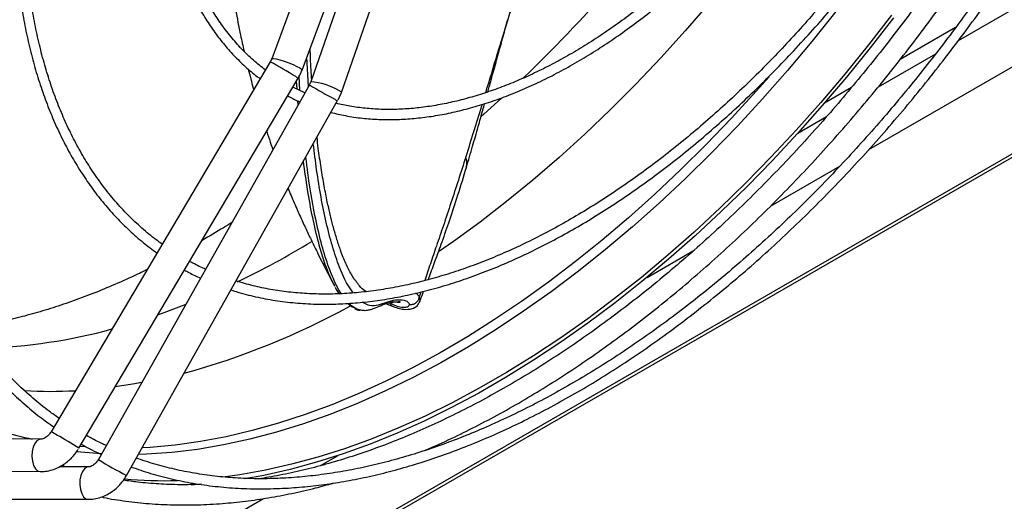
# Model space of a CAD drawing. Units: millimetres. Extents: x 5 to 414, y 3 to 291.
# Drawn here: x 233 to 240, y 59 to 62 of the extents above; entities that cross this region are included whole.
import ezdxf

# ---------------------------------------------------------------- set-up
doc = ezdxf.new("R2010")
doc.units = ezdxf.units.MM

msp = doc.modelspace()

# ---------------------------------------------------------------- linework, layer by layer
at = {"color": 8, "linetype": 'Continuous', "lineweight": 25}
for p, q in [((239.8537, 61.8953), (252.6207, 69.2656)), ((235.2669, 61.5708), (235.2558, 61.7777)), ((239.289, 61.5694), (239.6934, 61.8028)), ((235.207, 61.5424), (235.2012, 61.6433)), ((235.1872, 61.5517), (235.1836, 61.6107)), ((235.194, 61.4413), (235.1923, 61.4694)), ((238.7196, 61.2406), (238.9238, 61.3585)), ((236.0613, 60.1195), (236.0495, 60.0836)), ((235.5983, 60.0054), (235.5845, 60.0109)), ((233.6922, 59.025), (233.6534, 59.0284)), ((233.697, 58.6597), (233.7134, 58.6554))]:
    msp.add_line(p, q, dxfattribs=at)
at = {"color": 7, "linetype": 'Continuous', "lineweight": 25}
for p, q in [((239.2228, 61.1274), (252.5871, 68.8424)), ((155.9623, 12.4237), (252.5542, 68.185)), ((252.5755, 68.2215), (155.9674, 12.4508)), ((235.7056, 63.6478), (235.0078, 61.7664)), ((235.2221, 61.6869), (235.9246, 63.5808)), ((235.9479, 63.5203), (235.2835, 61.6044)), ((235.4994, 61.5295), (236.1639, 63.4454)), ((239.8334, 61.9875), (239.4433, 61.7622)), ((234.9979, 61.7457), (233.4504, 59.1324)), ((233.6471, 59.016), (235.1946, 61.6292)), ((235.274, 61.5833), (233.7846, 58.9366)), ((235.2417, 61.5261), (235.157, 61.5659)), ((239.0985, 61.5632), (238.908, 61.4533)), ((235.477, 61.4782), (235.4993, 61.5294)), ((233.9838, 58.8245), (235.4732, 61.4713)), ((238.5279, 60.7262), (239.016, 61.008)), ((237.6565, 60.2232), (237.9887, 60.415)), ((235.4533, 60.1612), (235.4506, 60.1665)), ((235.8174, 60.0358), (235.857, 60.0208)), ((236.05, 60.0485), (236.0492, 60.0461)), ((233.3756, 59.0797), (232.8782, 59.0834)), ((235.3527, 58.8933), (235.4759, 58.9644)), ((232.758, 58.8557), (233.3739, 58.8511)), ((233.7139, 58.884), (233.5082, 58.8844)), ((233.5564, 58.8843), (233.5252, 58.8942)), ((234.4886, 58.7594), (234.439, 58.7559)), ((219.0198, 49.4644), (234.9507, 58.6612)), ((233.1033, 58.6566), (233.7134, 58.6554))]:
    msp.add_line(p, q, dxfattribs=at)
at = {"color": 8, "linetype": 'Continuous', "lineweight": 25, "flags": 128}
for points in [[(238.9198, 63.2659), (238.8889, 63.2194), (238.7381, 62.9988), (238.5832, 62.7823), (238.4242, 62.5704), (238.2614, 62.3632), (238.0951, 62.161), (237.9255, 61.9642), (237.7528, 61.773), (237.5772, 61.5877), (237.3991, 61.4085), (237.2186, 61.2357), (237.036, 61.0695), (236.8515, 60.9102), (236.6655, 60.758), (236.4782, 60.6131), (236.2898, 60.4757), (236.1848, 60.4027)], [(238.9882, 62.1005), (238.8197, 61.8897), (238.6476, 61.6841), (238.4722, 61.4843), (238.2937, 61.2903), (238.1123, 61.1026), (237.9284, 60.9213), (237.7421, 60.7468), (237.5537, 60.5792), (237.3636, 60.4189), (237.172, 60.266), (236.9791, 60.1207), (236.7852, 59.9834), (236.5907, 59.854), (236.3957, 59.733), (236.2006, 59.6204), (236.0057, 59.5163), (235.8111, 59.421), (235.6172, 59.3345), (235.4244, 59.2571), (235.2327, 59.1887), (235.0426, 59.1296), (234.8543, 59.0797), (234.668, 59.0391), (234.484, 59.008), (234.3027, 58.9864), (234.1241, 58.9742), (234.0669, 58.9723)], [(235.0078, 61.7664), (235.0097, 61.7682), (235.0206, 61.769), (235.0399, 61.7661), (235.0659, 61.7596), (235.0962, 61.7503), (235.1282, 61.7388), (235.159, 61.7262), (235.1858, 61.7137), (235.2064, 61.7024)], [(235.2064, 61.7024), (235.2189, 61.6932), (235.2221, 61.6869), (235.2221, 61.6869)], [(238.5172, 61.6393), (238.4273, 61.5377), (238.2521, 61.3466), (238.074, 61.1614), (237.8935, 60.9825), (237.7106, 60.8101), (237.5258, 60.6444), (237.3391, 60.4857), (237.151, 60.3341), (236.9616, 60.1899), (236.7712, 60.0533), (236.5801, 59.9245), (236.3885, 59.8036), (236.1967, 59.6908), (236.005, 59.5863), (235.8136, 59.4902), (235.6228, 59.4027), (235.4329, 59.3238), (235.2441, 59.2537), (235.0567, 59.1925), (234.8709, 59.1403), (234.687, 59.0971), (234.5053, 59.0629), (234.3259, 59.0379), (234.1493, 59.0221), (234.0932, 59.019)], [(235.4825, 61.543), (235.4956, 61.5349), (235.4995, 61.5296), (235.4994, 61.5295)], [(236.6299, 61.4878), (236.5056, 61.3757), (236.4863, 61.3586)], [(234.401, 60.0321), (234.2459, 59.9735), (234.2057, 59.9593)], [(234.09, 59.4794), (234.0427, 59.4709), (233.9038, 59.4495)], [(233.3755, 59.0797), (233.3672, 59.0786), (233.3503, 59.0689), (233.3355, 59.05), (233.3243, 59.0236), (233.3175, 58.9921), (233.3158, 58.9581), (233.3193, 58.9248), (233.3278, 58.8951), (233.3404, 58.8717), (233.3561, 58.8566)], [(233.807, 58.9764), (233.7766, 58.9783), (233.6316, 58.9918)], [(233.3561, 58.8566), (233.3735, 58.8511), (233.374, 58.8511)], [(233.7141, 58.884), (233.7033, 58.8823), (233.6862, 58.8715), (233.6715, 58.8516), (233.6606, 58.8245), (233.6543, 58.7925), (233.6533, 58.7585), (233.6577, 58.7255), (233.6671, 58.6964), (233.6806, 58.6738), (233.697, 58.6597)]]:
    msp.add_lwpolyline(points, dxfattribs=at)
at = {"color": 7, "linetype": 'Continuous', "lineweight": 25, "flags": 128}
for points in [[(239.3823, 62.0757), (239.2192, 61.8649), (239.0525, 61.6591), (238.8824, 61.4584), (238.7091, 61.2634), (238.5329, 61.074), (238.354, 60.8907), (238.1727, 60.7137), (237.9892, 60.5432), (237.8037, 60.3795), (237.6166, 60.2227), (237.428, 60.0731), (237.2382, 59.931), (237.0476, 59.7964), (236.8563, 59.6696), (236.6645, 59.5507), (236.4727, 59.44), (236.281, 59.3375), (236.0897, 59.2434), (235.899, 59.1578), (235.7093, 59.0809), (235.5207, 59.0128), (235.3335, 58.9535), (235.1481, 58.9031), (234.9646, 58.8617), (234.7832, 58.8294), (234.6633, 58.8128)], [(239.3963, 62.0572), (239.2322, 61.8452), (239.0645, 61.6382), (238.8934, 61.4364), (238.7191, 61.2402), (238.5419, 61.0497), (238.362, 60.8654), (238.1796, 60.6873), (237.995, 60.5158), (237.8085, 60.3511), (237.6202, 60.1935), (237.4306, 60.043), (237.2397, 59.9), (237.0479, 59.7647), (236.8555, 59.6371), (236.6627, 59.5176), (236.4697, 59.4062), (236.2769, 59.3031), (236.0845, 59.2085), (235.8927, 59.1224), (235.7018, 59.0451), (235.5122, 58.9765), (235.3239, 58.9168), (235.1374, 58.8662), (234.9528, 58.8245), (234.8185, 58.7997)]]:
    msp.add_lwpolyline(points, dxfattribs=at)
at = {"color": 8, "linetype": 'Continuous', "lineweight": 25}
for centre, radius, start, end in [((229.1034, 69.6036), 11.0693, 313.89945, 323.16387), ((233.3998, 58.8106), 3.342, 57.87328, 61.43289), ((235.1407, 61.5668), 0.0824, 49.22501, 63.86608), ((237.0308, 64.4598), 3.3705, 238.58459, 242.11407), ((235.2424, 61.1183), 0.4878, 60.51707, 85.16844), ((235.5007, 61.5497), 0.0831, 236.17059, 250.69063), ((231.974, 65.9862), 6.4317, 295.71597, 301.04954), ((232.9866, 64.6967), 5.3375, 285.24842, 298.82562), ((232.888, 63.4391), 3.7154, 271.46164, 285.49269), ((233.4506, 62.5564), 3.1383, 266.55674, 273.13761), ((233.8635, 61.5907), 2.5692, 247.80476, 257.74075), ((233.2797, 58.7732), 0.3977, 57.61968, 64.58425), ((232.0765, 56.5867), 2.8928, 57.11724, 60.68864), ((235.2228, 61.2594), 2.7321, 238.2349, 243.02981)]:
    msp.add_arc(centre, radius, start, end, dxfattribs=at)
at = {"color": 7, "linetype": 'Continuous', "lineweight": 25}
msp.add_arc((234.2482, 61.9157), 3.1287, 264.86768, 271.74084, dxfattribs=at)
for points, knots in [([(233.4049, 66.7471), (233.3929, 66.7246), (233.3529, 66.6494), (233.2855, 66.5165), (233.2014, 66.3459), (233.1166, 66.1658), (233.0324, 65.9788), (232.9498, 65.7863), (232.8695, 65.5894), (232.7923, 65.3892), (232.7185, 65.1863), (232.6485, 64.9814), (232.5826, 64.775), (232.5211, 64.5677), (232.4641, 64.3598), (232.412, 64.1518), (232.3648, 63.944), (232.3226, 63.7368), (232.2856, 63.5306), (232.2539, 63.3256), (232.2276, 63.1222), (232.2066, 62.9206), (232.1912, 62.7211), (232.1813, 62.524), (232.1769, 62.3296), (232.1781, 62.1381), (232.185, 61.9497), (232.1974, 61.7647), (232.2155, 61.5833), (232.2393, 61.4058), (232.2686, 61.2322), (232.3036, 61.0629), (232.3441, 60.898), (232.3903, 60.7376), (232.442, 60.5821), (232.4992, 60.4316), (232.562, 60.2862), (232.6302, 60.146), (232.704, 60.0114), (232.7831, 59.8824), (232.8678, 59.7591), (232.9578, 59.6419), (233.0533, 59.5308), (233.1541, 59.4259), (233.2604, 59.3277), (233.3656, 59.2404), (233.4375, 59.1895), (233.4704, 59.1662)], [0, 0, 0, 0, 0.007509, 0.025125, 0.044041, 0.063791, 0.084187, 0.10508, 0.126364, 0.147958, 0.169804, 0.191857, 0.21408, 0.236445, 0.258931, 0.281517, 0.30419, 0.326937, 0.349747, 0.372612, 0.395524, 0.418478, 0.441469, 0.464493, 0.487546, 0.510625, 0.53373, 0.556858, 0.580009, 0.603184, 0.626381, 0.649604, 0.672852, 0.69613, 0.719441, 0.742787, 0.766175, 0.789609, 0.813096, 0.836643, 0.860259, 0.883952, 0.907732, 0.93161, 0.955596, 0.9797, 1, 1, 1, 1]), ([(233.5072, 59.2283), (233.4838, 59.2445), (233.4204, 59.2883), (233.3223, 59.3686), (233.2123, 59.4686), (233.1072, 59.5774), (233.007, 59.6943), (232.912, 59.8195), (232.8225, 59.9529), (232.7417, 60.0893), (232.669, 60.2277), (232.6041, 60.3668), (232.5445, 60.5113), (232.4902, 60.6612), (232.4412, 60.8162), (232.3977, 60.9761), (232.3596, 61.1409), (232.3271, 61.3102), (232.3001, 61.484), (232.2788, 61.6619), (232.263, 61.8439), (232.2528, 62.0296), (232.2483, 62.219), (232.2495, 62.4116), (232.2563, 62.6074), (232.2687, 62.8061), (232.2868, 63.0074), (232.3105, 63.2112), (232.3397, 63.4171), (232.3745, 63.6249), (232.4147, 63.8344), (232.4604, 64.0453), (232.5115, 64.2573), (232.5678, 64.4702), (232.6294, 64.6836), (232.696, 64.8973), (232.7677, 65.111), (232.8442, 65.3242), (232.9253, 65.5366), (233.0109, 65.7476), (233.1004, 65.9564), (233.1933, 66.1618), (233.2878, 66.3605), (233.3789, 66.5438), (233.4394, 66.6596), (233.4672, 66.7127)], [0, 0, 0, 0, 0.014762, 0.039975, 0.065346, 0.090868, 0.116532, 0.142328, 0.168245, 0.194271, 0.217694, 0.241104, 0.264502, 0.287888, 0.311264, 0.334633, 0.357994, 0.38135, 0.404702, 0.42805, 0.451395, 0.474736, 0.498075, 0.521412, 0.544746, 0.568077, 0.591405, 0.61473, 0.638049, 0.661363, 0.68467, 0.707968, 0.731255, 0.754528, 0.777783, 0.801014, 0.824212, 0.847367, 0.870461, 0.893462, 0.916321, 0.938935, 0.961083, 0.982146, 1, 1, 1, 1]), ([(234.1331, 66.3569), (234.1262, 66.3436), (234.0944, 66.2833), (234.0386, 66.1714), (233.965, 66.0189), (233.8912, 65.8579), (233.8183, 65.6908), (233.7475, 65.5188), (233.6793, 65.3432), (233.6144, 65.1646), (233.5531, 64.984), (233.4959, 64.8018), (233.4429, 64.6186), (233.3945, 64.4349), (233.3508, 64.2512), (233.312, 64.0679), (233.2783, 63.8853), (233.2497, 63.7039), (233.2263, 63.5239), (233.2083, 63.3456), (233.1957, 63.1695), (233.1886, 62.9957), (233.187, 62.8247), (233.1908, 62.6565), (233.2002, 62.4916), (233.2152, 62.3302), (233.2358, 62.1724), (233.2618, 62.0186), (233.2935, 61.8689), (233.3306, 61.7236), (233.3733, 61.5829), (233.4215, 61.4469), (233.4752, 61.3159), (233.5343, 61.19), (233.5989, 61.0695), (233.6689, 60.9545), (233.7444, 60.8451), (233.8252, 60.7417), (233.9115, 60.6443), (234.0032, 60.5533), (234.0984, 60.4695), (234.1655, 60.4199), (234.1984, 60.3956)], [0, 0, 0, 0, 0.0056239, 0.0256322, 0.0471128, 0.0695373, 0.0926913, 0.1164038, 0.1405534, 0.1650502, 0.1898265, 0.2148306, 0.240022, 0.2653687, 0.2908452, 0.3164307, 0.3421083, 0.3678644, 0.3936876, 0.4195687, 0.4455, 0.4714757, 0.4974909, 0.5235422, 0.5496272, 0.5757445, 0.6018936, 0.6280752, 0.654291, 0.6805439, 0.7068379, 0.7331781, 0.759571, 0.7860246, 0.812548, 0.8391522, 0.8658494, 0.8926537, 0.9195803, 0.9466457, 0.9738672, 1, 1, 1, 1]), ([(234.2354, 60.4581), (234.2212, 60.4679), (234.1714, 60.5025), (234.0909, 60.5703), (233.9939, 60.6614), (233.9018, 60.7614), (233.8147, 60.8698), (233.7359, 60.9824), (233.6649, 61.0981), (233.6015, 61.2155), (233.5433, 61.3386), (233.4903, 61.4671), (233.4426, 61.601), (233.4003, 61.7399), (233.3634, 61.8837), (233.3319, 62.0323), (233.306, 62.1853), (233.2857, 62.3426), (233.271, 62.5039), (233.2618, 62.669), (233.2583, 62.8377), (233.2604, 63.0097), (233.2682, 63.1847), (233.2815, 63.3625), (233.3005, 63.5429), (233.325, 63.7255), (233.355, 63.91), (233.3906, 64.0963), (233.4315, 64.2839), (233.4777, 64.4726), (233.5293, 64.662), (233.5859, 64.8519), (233.6475, 65.0418), (233.714, 65.2313), (233.7851, 65.42), (233.8605, 65.6071), (233.9397, 65.7916), (234.0215, 65.9715), (234.1044, 66.1435), (234.1626, 66.26), (234.1934, 66.3184), (234.196, 66.3233)], [0, 0, 0, 0, 0.011495, 0.040283, 0.069297, 0.098525, 0.127953, 0.157564, 0.184238, 0.210888, 0.237514, 0.264119, 0.290707, 0.317281, 0.343842, 0.370394, 0.396938, 0.423475, 0.450008, 0.476536, 0.503059, 0.529579, 0.556095, 0.582606, 0.609111, 0.63561, 0.6621, 0.688579, 0.715045, 0.741492, 0.767915, 0.794306, 0.820653, 0.846938, 0.873132, 0.899186, 0.92501, 0.95041, 0.974898, 0.997895, 1, 1, 1, 1]), ([(234.8625, 65.9673), (234.8596, 65.9617), (234.8356, 65.9152), (234.7915, 65.8238), (234.7297, 65.6913), (234.6686, 65.5516), (234.609, 65.4069), (234.5519, 65.2582), (234.4978, 65.1067), (234.4474, 64.953), (234.4009, 64.7979), (234.3586, 64.6421), (234.3209, 64.4859), (234.288, 64.3299), (234.2599, 64.1746), (234.2368, 64.0204), (234.219, 63.8676), (234.2063, 63.7167), (234.199, 63.5679), (234.1971, 63.4217), (234.2005, 63.2783), (234.2094, 63.138), (234.2238, 63.0011), (234.2436, 62.8679), (234.2689, 62.7386), (234.2996, 62.6135), (234.3358, 62.4927), (234.3774, 62.3767), (234.4244, 62.2654), (234.4768, 62.1593), (234.5347, 62.0584), (234.5979, 61.963), (234.6665, 61.8733), (234.7404, 61.7894), (234.8202, 61.7122), (234.8826, 61.6577), (234.9199, 61.6314), (234.9272, 61.6263)], [0, 0, 0, 0, 0.00324, 0.027137, 0.052729, 0.079402, 0.106909, 0.135052, 0.16369, 0.19272, 0.222062, 0.251658, 0.281459, 0.31143, 0.341541, 0.371769, 0.402095, 0.432504, 0.462985, 0.493529, 0.52413, 0.554782, 0.585483, 0.616234, 0.647036, 0.677892, 0.708809, 0.739796, 0.770862, 0.802023, 0.833295, 0.864698, 0.896256, 0.927995, 0.959945, 0.992138, 1, 1, 1, 1]), ([(234.9635, 61.6876), (234.9351, 61.71), (234.877, 61.7558), (234.7954, 61.8352), (234.7172, 61.9236), (234.6469, 62.0172), (234.5842, 62.1144), (234.5289, 62.2139), (234.4786, 62.3191), (234.4336, 62.4297), (234.3939, 62.5456), (234.3595, 62.6665), (234.3305, 62.7921), (234.307, 62.9223), (234.2891, 63.0568), (234.2767, 63.1954), (234.2699, 63.3377), (234.2686, 63.4835), (234.273, 63.6324), (234.283, 63.7843), (234.2985, 63.9387), (234.3196, 64.0954), (234.3462, 64.254), (234.3782, 64.4142), (234.4155, 64.5756), (234.4581, 64.7378), (234.5057, 64.9004), (234.5583, 65.0631), (234.6157, 65.2251), (234.6774, 65.3859), (234.7429, 65.5442), (234.8111, 65.6977), (234.872, 65.8272), (234.9111, 65.9046), (234.9256, 65.9336)], [0, 0, 0, 0, 0.033226, 0.067984, 0.103087, 0.138506, 0.170266, 0.20198, 0.233649, 0.26528, 0.29688, 0.328455, 0.36001, 0.39155, 0.423078, 0.454596, 0.486107, 0.51761, 0.549106, 0.580593, 0.612071, 0.643537, 0.674987, 0.706415, 0.737815, 0.769175, 0.800479, 0.831704, 0.86281, 0.893729, 0.924329, 0.954325, 0.982938, 1, 1, 1, 1]), ([(234.84, 64.048), (234.8367, 64.0358), (234.8249, 63.9923), (234.8037, 63.9066), (234.7768, 63.7876), (234.7489, 63.6439), (234.725, 63.4907), (234.7076, 63.3424), (234.698, 63.2279), (234.6926, 63.1397), (234.689, 63.0595), (234.6867, 62.9659), (234.6865, 62.8702), (234.6881, 62.7864), (234.6905, 62.718), (234.6955, 62.6151), (234.7069, 62.4626), (234.7278, 62.2818), (234.7554, 62.1027), (234.7819, 61.9555), (234.8045, 61.8579), (234.8132, 61.82)], [0, 0, 0, 0, 0.017062, 0.061172, 0.118571, 0.180266, 0.255602, 0.324095, 0.378232, 0.407955, 0.441407, 0.484909, 0.532475, 0.568865, 0.596531, 0.623646, 0.706402, 0.800536, 0.866502, 0.948268, 1, 1, 1, 1]), ([(235.4265, 61.3883), (235.46, 61.3801), (235.5327, 61.3625), (235.6453, 61.3467), (235.7627, 61.3379), (235.8788, 61.3369), (235.9972, 61.3433), (236.1178, 61.3571), (236.2404, 61.3782), (236.3646, 61.4066), (236.4902, 61.4422), (236.6171, 61.4849), (236.7448, 61.5347), (236.8732, 61.5914), (237.0021, 61.655), (237.1312, 61.7252), (237.2602, 61.802), (237.3888, 61.8851), (237.5169, 61.9744), (237.6442, 62.0697), (237.7704, 62.1709), (237.8953, 62.2776), (238.0185, 62.3896), (238.1399, 62.5067), (238.2592, 62.6286), (238.3761, 62.7549), (238.4902, 62.8852), (238.6012, 63.019), (238.7084, 63.1554), (238.811, 63.2928), (238.9063, 63.4277), (238.9716, 63.5237), (239.0042, 63.5742), (239.0087, 63.5813)], [0, 0, 0, 0, 0.031641, 0.068617, 0.102093, 0.135588, 0.169095, 0.202614, 0.23614, 0.269671, 0.303204, 0.336736, 0.370265, 0.403788, 0.437305, 0.470812, 0.504308, 0.537791, 0.571259, 0.604708, 0.638135, 0.671535, 0.704902, 0.738227, 0.771494, 0.804685, 0.837767, 0.870685, 0.903337, 0.935519, 0.966726, 0.995331, 1, 1, 1, 1]), ([(238.9478, 63.6186), (238.9435, 63.612), (238.9145, 63.5669), (238.857, 63.4823), (238.7738, 63.3636), (238.6842, 63.2419), (238.5895, 63.119), (238.4902, 62.9964), (238.387, 62.875), (238.2802, 62.7557), (238.1702, 62.6392), (238.0576, 62.5259), (237.9424, 62.4165), (237.8252, 62.3113), (237.7063, 62.2107), (237.5858, 62.115), (237.4641, 62.0245), (237.3415, 61.9395), (237.2183, 61.8602), (237.0947, 61.7867), (236.971, 61.7194), (236.8475, 61.6583), (236.7243, 61.6036), (236.6017, 61.5554), (236.4799, 61.5139), (236.3592, 61.479), (236.2398, 61.451), (236.1217, 61.4299), (236.0053, 61.4158), (235.8906, 61.4087), (235.7779, 61.4088), (235.6673, 61.4163), (235.5618, 61.4302), (235.4949, 61.4453), (235.4628, 61.4526)], [0, 0, 0, 0, 0.004455, 0.030267, 0.057909, 0.086716, 0.116422, 0.146812, 0.177733, 0.209073, 0.240745, 0.272686, 0.304843, 0.337176, 0.369654, 0.402251, 0.434947, 0.467726, 0.500575, 0.533486, 0.566452, 0.599469, 0.632539, 0.665663, 0.698846, 0.732098, 0.765432, 0.798864, 0.832415, 0.86611, 0.899978, 0.934053, 0.96837, 1, 1, 1, 1]), ([(239.65, 63.1822), (239.641, 63.1679), (239.6038, 63.1089), (239.5341, 63.0035), (239.4394, 62.8644), (239.3376, 62.7209), (239.23, 62.5752), (239.1172, 62.4289), (238.9999, 62.283), (238.8786, 62.1386), (238.7537, 61.9963), (238.6255, 61.8567), (238.4943, 61.7203), (238.3606, 61.5877), (238.2245, 61.4591), (238.0863, 61.335), (237.9463, 61.2157), (237.8048, 61.1014), (237.662, 60.9923), (237.5182, 60.8888), (237.3736, 60.7911), (237.2284, 60.6992), (237.0829, 60.6135), (236.9373, 60.534), (236.7919, 60.4608), (236.6467, 60.3942), (236.5021, 60.3342), (236.3583, 60.281), (236.2154, 60.2346), (236.0736, 60.195), (235.9331, 60.1625), (235.7941, 60.137), (235.6567, 60.1187), (235.5211, 60.1076), (235.3875, 60.1037), (235.2559, 60.1072), (235.1266, 60.1181), (234.9997, 60.1368), (234.8757, 60.1623), (234.796, 60.1857), (234.7563, 60.1973)], [0, 0, 0, 0, 0.006758, 0.027886, 0.050567, 0.074245, 0.098691, 0.123727, 0.149221, 0.175081, 0.201234, 0.227625, 0.25421, 0.280957, 0.307837, 0.33483, 0.361915, 0.38908, 0.416312, 0.443601, 0.470939, 0.498321, 0.52574, 0.553196, 0.580684, 0.608206, 0.635762, 0.663354, 0.690986, 0.718663, 0.746393, 0.774186, 0.802051, 0.830002, 0.858054, 0.886223, 0.914528, 0.942988, 0.971622, 1, 1, 1, 1]), ([(234.7211, 60.1347), (234.7455, 60.1267), (234.813, 60.1046), (234.9284, 60.0777), (235.0669, 60.0534), (235.2102, 60.0383), (235.3526, 60.0323), (235.4931, 60.0347), (235.631, 60.0443), (235.7711, 60.0612), (235.913, 60.0856), (236.0567, 60.1172), (236.2019, 60.156), (236.3483, 60.202), (236.4959, 60.2552), (236.6443, 60.3153), (236.7934, 60.3824), (236.9429, 60.4563), (237.0926, 60.5369), (237.2424, 60.6241), (237.3919, 60.7177), (237.541, 60.8177), (237.6895, 60.9238), (237.8371, 61.0358), (237.9836, 61.1537), (238.1288, 61.2773), (238.2725, 61.4062), (238.4145, 61.5403), (238.5544, 61.6795), (238.6922, 61.8233), (238.8276, 61.9716), (238.9602, 62.1239), (239.0898, 62.28), (239.216, 62.4392), (239.3383, 62.6007), (239.4557, 62.7629), (239.5655, 62.9219), (239.65, 63.0488), (239.6966, 63.1223), (239.7107, 63.1444)], [0, 0, 0, 0, 0.017096, 0.047211, 0.077569, 0.108161, 0.138971, 0.166704, 0.194446, 0.222194, 0.249945, 0.277698, 0.305453, 0.333208, 0.360961, 0.388713, 0.416461, 0.444205, 0.471945, 0.499679, 0.527406, 0.555125, 0.582836, 0.610536, 0.638225, 0.665899, 0.693556, 0.721192, 0.748802, 0.776377, 0.803908, 0.831377, 0.85876, 0.886013, 0.913058, 0.939736, 0.965666, 0.989656, 1, 1, 1, 1]), ([(240.0768, 62.9165), (240.0586, 62.8873), (240.0083, 62.8065), (239.9211, 62.6721), (239.8137, 62.5111), (239.6985, 62.3443), (239.5769, 62.1745), (239.4497, 62.0033), (239.3175, 61.8318), (239.1809, 61.6612), (239.0402, 61.4921), (238.8959, 61.3252), (238.7482, 61.1611), (238.5975, 61.0002), (238.444, 60.843), (238.288, 60.6897), (238.1297, 60.5408), (237.9695, 60.3966), (237.8074, 60.2572), (237.6438, 60.1229), (237.4789, 59.9941), (237.3128, 59.8707), (237.1459, 59.7531), (236.9783, 59.6415), (236.8102, 59.5359), (236.6418, 59.4366), (236.4734, 59.3436), (236.3051, 59.2571), (236.1371, 59.1772), (235.9697, 59.104), (235.8029, 59.0375), (235.637, 58.978), (235.4721, 58.9254), (235.3085, 58.8797), (235.1463, 58.8416), (235.016, 58.8152), (234.9405, 58.8042), (234.9179, 58.8009)], [0, 0, 0, 0, 0.013215, 0.036549, 0.061607, 0.087772, 0.114796, 0.142478, 0.170678, 0.199291, 0.228236, 0.257454, 0.286898, 0.316528, 0.346316, 0.376236, 0.406268, 0.436396, 0.466604, 0.496883, 0.527221, 0.557612, 0.588047, 0.618522, 0.649033, 0.679575, 0.710147, 0.740748, 0.771377, 0.802035, 0.832723, 0.863444, 0.894202, 0.925002, 0.955851, 0.986756, 1, 1, 1, 1]), ([(236.0814, 58.9981), (236.1101, 59.0103), (236.1961, 59.0468), (236.34, 59.1152), (236.5128, 59.2027), (236.6858, 59.2972), (236.8588, 59.3983), (237.0315, 59.5058), (237.2038, 59.6197), (237.3755, 59.7398), (237.5465, 59.866), (237.7164, 59.9981), (237.8852, 60.136), (238.0526, 60.2795), (238.2185, 60.4284), (238.3827, 60.5826), (238.545, 60.7418), (238.7051, 60.906), (238.8629, 61.0747), (239.0182, 61.2479), (239.1708, 61.4251), (239.3204, 61.6062), (239.4667, 61.7906), (239.6094, 61.9778), (239.7479, 62.167), (239.8811, 62.3563), (240.0062, 62.5414), (240.1115, 62.7026), (240.1735, 62.8016), (240.1982, 62.841)], [0, 0, 0, 0, 0.019473, 0.058352, 0.097228, 0.136099, 0.174963, 0.213821, 0.25267, 0.291509, 0.330338, 0.369155, 0.407959, 0.446747, 0.485518, 0.524267, 0.562992, 0.601686, 0.640343, 0.678951, 0.717497, 0.755957, 0.794296, 0.832456, 0.870328, 0.907694, 0.944036, 0.977736, 1, 1, 1, 1]), ([(240.3514, 62.7456), (240.3371, 62.7226), (240.2912, 62.6493), (240.2094, 62.5235), (240.1041, 62.3663), (239.9912, 62.2036), (239.8719, 62.038), (239.7472, 61.871), (239.6175, 61.704), (239.4835, 61.5379), (239.3454, 61.3735), (239.2038, 61.2114), (239.0588, 61.0521), (238.9109, 60.8961), (238.7603, 60.7439), (238.6072, 60.5958), (238.4519, 60.452), (238.2947, 60.3129), (238.1357, 60.1789), (237.9753, 60.05), (237.8136, 59.9265), (237.6508, 59.8086), (237.4873, 59.6966), (237.3231, 59.5906), (237.1585, 59.4907), (236.9937, 59.397), (236.8289, 59.3098), (236.6644, 59.2292), (236.5002, 59.1552), (236.3366, 59.0879), (236.1738, 59.0275), (236.0119, 58.974), (235.8511, 58.9276), (235.6917, 58.8882), (235.5336, 58.8559), (235.3772, 58.8309), (235.2225, 58.8131), (235.0697, 58.8026), (234.919, 58.7996), (234.7704, 58.804), (234.6241, 58.8159), (234.4803, 58.8355), (234.3389, 58.8626), (234.2007, 58.8983), (234.1052, 58.9266), (234.057, 58.9452), (234.0526, 58.9469)], [0, 0, 0, 0, 0.008375, 0.0267511, 0.0464815, 0.067082, 0.0883564, 0.1101481, 0.1323458, 0.154867, 0.1776497, 0.2006462, 0.223819, 0.2471387, 0.2705815, 0.294128, 0.3177624, 0.3414715, 0.3652446, 0.3890725, 0.4129477, 0.4368639, 0.460816, 0.4847999, 0.5088123, 0.5328507, 0.5569137, 0.5810003, 0.6051105, 0.6292451, 0.6534055, 0.6775942, 0.7018146, 0.726071, 0.7503686, 0.7747138, 0.7991141, 0.8235779, 0.8481147, 0.872735, 0.8974501, 0.9222717, 0.9472119, 0.9722826, 0.9974953, 1, 1, 1, 1]), ([(234.017, 58.8836), (234.0619, 58.8681), (234.1543, 58.8362), (234.2998, 58.7984), (234.4522, 58.7675), (234.6094, 58.7455), (234.7708, 58.7322), (234.9364, 58.7279), (235.1, 58.7325), (235.2606, 58.745), (235.4176, 58.7645), (235.5765, 58.7912), (235.7372, 58.8253), (235.8994, 58.8667), (236.0631, 58.9152), (236.2279, 58.9709), (236.3937, 59.0337), (236.5603, 59.1034), (236.7276, 59.1801), (236.8952, 59.2636), (237.0631, 59.3538), (237.2311, 59.4506), (237.3988, 59.5539), (237.5663, 59.6635), (237.7332, 59.7794), (237.8993, 59.9014), (238.0645, 60.0294), (238.2286, 60.1631), (238.3914, 60.3024), (238.5527, 60.4472), (238.7122, 60.5972), (238.8699, 60.7523), (239.0254, 60.9122), (239.1786, 61.0767), (239.3293, 61.2456), (239.4773, 61.4185), (239.6222, 61.5952), (239.7637, 61.775), (239.9015, 61.9575), (240.0349, 62.1414), (240.1623, 62.3245), (240.281, 62.5023), (240.3635, 62.6296), (240.4054, 62.697), (240.4122, 62.7078)], [0, 0, 0, 0, 0.024584, 0.050711, 0.077004, 0.103459, 0.130068, 0.156821, 0.183705, 0.207882, 0.232065, 0.256249, 0.280435, 0.304622, 0.328808, 0.352995, 0.37718, 0.401364, 0.425546, 0.449725, 0.473901, 0.498073, 0.522242, 0.546406, 0.570564, 0.594717, 0.618863, 0.643002, 0.667131, 0.691249, 0.715354, 0.739443, 0.763513, 0.787558, 0.81157, 0.83554, 0.859449, 0.883271, 0.906961, 0.930432, 0.953496, 0.975673, 0.996107, 1, 1, 1, 1]), ([(236.533, 61.533), (236.5362, 61.5447), (236.544, 61.5733), (236.5572, 61.6214), (236.5733, 61.6801), (236.5943, 61.7565), (236.6213, 61.8544), (236.6548, 61.9744), (236.6903, 62.0999), (236.7273, 62.2234), (236.7625, 62.3341), (236.7861, 62.406), (236.7969, 62.4388)], [0, 0, 0, 0, 0.041266, 0.101237, 0.168511, 0.246478, 0.367037, 0.50652, 0.656173, 0.789103, 0.903595, 1, 1, 1, 1]), ([(236.7964, 62.436), (236.7909, 62.4197), (236.7624, 62.3347), (236.7215, 62.2024), (236.6876, 62.091), (236.6731, 62.0433)], [0, 0, 0, 0, 0.118658, 0.621867, 1, 1, 1, 1]), ([(235.2902, 61.6237), (235.2899, 61.6268), (235.2861, 61.6817), (235.2822, 61.7542), (235.28, 61.8247), (235.2795, 61.8416)], [0, 0, 0, 0, 0.043463, 0.769435, 1, 1, 1, 1]), ([(235.0076, 61.7665), (235.0059, 61.7621), (235.0029, 61.7541), (234.9984, 61.7465), (234.9964, 61.7432)], [0, 0, 0, 0, 0.559534, 1, 1, 1, 1]), ([(234.8425, 61.6947), (234.8538, 61.6492), (234.8659, 61.6002), (234.8801, 61.5518), (234.8811, 61.5484)], [0, 0, 0, 0, 0.930708, 1, 1, 1, 1]), ([(235.1941, 61.6296), (235.2022, 61.6436), (235.2128, 61.6622), (235.2201, 61.6821), (235.2219, 61.6869)], [0, 0, 0, 0, 0.75621, 1, 1, 1, 1]), ([(235.2832, 61.6045), (235.2823, 61.6017), (235.2803, 61.5954), (235.2771, 61.5893), (235.2754, 61.5859)], [0, 0, 0, 0, 0.434075, 1, 1, 1, 1]), ([(235.121, 61.5049), (235.1443, 61.4923), (235.1722, 61.4772), (235.2019, 61.4656), (235.2066, 61.4637)], [0, 0, 0, 0, 0.839133, 1, 1, 1, 1]), ([(236.3822, 61.001), (236.3966, 61.0501), (236.4246, 61.1449), (236.4628, 61.2799), (236.4909, 61.3805), (236.5059, 61.4349), (236.5101, 61.45)], [0, 0, 0, 0, 0.333542, 0.644316, 0.901574, 1, 1, 1, 1]), ([(234.9723, 61.2539), (234.9807, 61.2285), (234.9949, 61.1858), (235.0105, 61.1436), (235.0169, 61.1265)], [0, 0, 0, 0, 0.594889, 1, 1, 1, 1]), ([(235.4952, 60.4115), (235.4938, 60.4149), (235.4831, 60.4423), (235.4645, 60.5017), (235.4409, 60.5837), (235.4194, 60.6694), (235.3987, 60.7622), (235.3772, 60.8718), (235.356, 60.9979), (235.3391, 61.1135), (235.3306, 61.1866), (235.3276, 61.2125)], [0, 0, 0, 0, 0.016779, 0.134483, 0.253254, 0.358462, 0.471272, 0.604548, 0.758336, 0.914447, 1, 1, 1, 1]), ([(236.1115, 60.2067), (236.1145, 60.2146), (236.1316, 60.2593), (236.1647, 60.3481), (236.2128, 60.4804), (236.2663, 60.6345), (236.3245, 60.8114), (236.3635, 60.9393), (236.384, 61.0067)], [0, 0, 0, 0, 0.030801, 0.175294, 0.344525, 0.538438, 0.756965, 1, 1, 1, 1]), ([(235.1239, 60.8506), (235.1306, 60.8344), (235.1519, 60.7825), (235.1875, 60.701), (235.2299, 60.607), (235.2699, 60.5216), (235.3055, 60.4478), (235.3384, 60.3812), (235.3728, 60.3128), (235.4112, 60.2381), (235.4394, 60.1852), (235.4524, 60.1607)], [0, 0, 0, 0, 0.06877, 0.220032, 0.348973, 0.473317, 0.590647, 0.670328, 0.764807, 0.891208, 1, 1, 1, 1]), ([(234.727, 60.6113), (234.7073, 60.5988), (234.6367, 60.5539), (234.5669, 60.5134), (234.5165, 60.4842)], [0, 0, 0, 0, 0.278566, 1, 1, 1, 1]), ([(235.6027, 60.1955), (235.5986, 60.2006), (235.5874, 60.2148), (235.57, 60.2442), (235.5501, 60.2806), (235.5309, 60.3208), (235.5123, 60.3642), (235.4993, 60.3969), (235.4927, 60.4157), (235.4918, 60.4183)], [0, 0, 0, 0, 0.098265, 0.270243, 0.443628, 0.618407, 0.794576, 0.972113, 1, 1, 1, 1]), ([(234.5408, 60.2804), (234.5338, 60.2834), (234.4952, 60.2997), (234.4587, 60.3198), (234.4289, 60.3362)], [0, 0, 0, 0, 0.181877, 1, 1, 1, 1]), ([(234.1289, 60.2782), (234.0922, 60.2603), (234.0024, 60.2167), (233.862, 60.1553), (233.7079, 60.093), (233.5568, 60.0381), (233.4088, 59.9901), (233.2642, 59.949), (233.1234, 59.9149), (232.9945, 59.8885), (232.9149, 59.8766), (232.8791, 59.8713)], [0, 0, 0, 0, 0.080929, 0.198251, 0.31553, 0.432816, 0.550179, 0.667716, 0.785545, 0.903814, 1, 1, 1, 1]), ([(234.3926, 60.2749), (234.403, 60.2689), (234.4395, 60.2478), (234.4781, 60.2306), (234.5058, 60.2182)], [0, 0, 0, 0, 0.284941, 1, 1, 1, 1]), ([(235.4858, 60.1078), (235.478, 60.1176), (235.4681, 60.1301), (235.4595, 60.1483), (235.4577, 60.1522)], [0, 0, 0, 0, 0.784475, 1, 1, 1, 1]), ([(236.0506, 60.0483), (236.0529, 60.0542), (236.0626, 60.0793), (236.0725, 60.105), (236.0801, 60.1246)], [0, 0, 0, 0, 0.235977, 1, 1, 1, 1]), ([(235.5845, 60.0109), (235.5789, 60.0125), (235.5648, 60.0168), (235.5518, 60.0308), (235.5439, 60.0394)], [0, 0, 0, 0, 0.389836, 1, 1, 1, 1]), ([(235.8784, 60.0477), (235.8759, 60.0474), (235.8639, 60.0462), (235.8389, 60.0422), (235.7984, 60.0312), (235.7556, 60.0136), (235.7194, 59.9988), (235.6914, 59.9906), (235.6669, 59.9862), (235.6483, 59.9892), (235.6383, 59.9908)], [0, 0, 0, 0, 0.032652, 0.15456, 0.283941, 0.496889, 0.677174, 0.748303, 0.864985, 1, 1, 1, 1]), ([(235.8452, 60.0399), (235.8645, 60.0315), (235.9034, 60.0145), (235.947, 60.0101), (235.9767, 60.0171), (235.9786, 60.028), (235.9796, 60.0334)], [0, 0, 0, 0, 0.2444629, 0.4943338, 0.7479241, 1, 1, 1, 1]), ([(235.8546, 60.022), (235.8694, 60.0159), (235.8981, 60.0043), (235.9484, 59.9949), (235.9969, 59.9988), (236.0341, 60.0181), (236.0447, 60.0391), (236.0485, 60.0467)], [0, 0, 0, 0, 0.177541, 0.342606, 0.632543, 0.866216, 1, 1, 1, 1]), ([(235.9796, 60.0334), (235.9832, 60.0328), (235.9906, 60.0317), (236.0025, 60.0329), (236.0144, 60.0366), (236.0257, 60.0429), (236.0353, 60.0516), (236.0426, 60.0617), (236.0475, 60.0726), (236.0489, 60.08), (236.0495, 60.0836)], [0, 0, 0, 0, 0.114972, 0.238127, 0.367412, 0.499997, 0.632581, 0.761868, 0.885025, 1, 1, 1, 1]), ([(235.5914, 60.0043), (235.5981, 59.9997), (235.6102, 59.9916), (235.6231, 59.9912), (235.6288, 59.991)], [0, 0, 0, 0, 0.562144, 1, 1, 1, 1]), ([(233.4489, 59.13), (233.4436, 59.1224), (233.4361, 59.1119), (233.4231, 59.0997), (233.4116, 59.0912), (233.3982, 59.0842), (233.3857, 59.0804), (233.3781, 59.0794), (233.3757, 59.0797), (233.3757, 59.0797)], [0, 0, 0, 0, 0.230922, 0.323784, 0.476833, 0.635765, 0.809195, 0.999463, 1, 1, 1, 1]), ([(233.84, 59.0351), (233.8279, 59.0405), (233.7801, 59.0619), (233.7347, 59.0874), (233.7007, 59.1065)], [0, 0, 0, 0, 0.253164, 1, 1, 1, 1]), ([(233.374, 58.8517), (233.3867, 58.8519), (233.4147, 58.8523), (233.4576, 58.8623), (233.501, 58.879), (233.5403, 58.9016), (233.5721, 58.9259), (233.5978, 58.9504), (233.6212, 58.9767), (233.6351, 58.9975), (233.643, 59.0092)], [0, 0, 0, 0, 0.120168, 0.266405, 0.411492, 0.55197, 0.682582, 0.775325, 0.873744, 1, 1, 1, 1]), ([(233.6645, 59.0454), (233.6891, 59.0313), (233.7348, 59.0051), (233.7829, 58.9831), (233.805, 58.9729)], [0, 0, 0, 0, 0.538556, 1, 1, 1, 1]), ([(233.7859, 58.9391), (233.7811, 58.9312), (233.7744, 58.9202), (233.7621, 58.9072), (233.7513, 58.8979), (233.7383, 58.8901), (233.7261, 58.8854), (233.7177, 58.8839), (233.7148, 58.8841), (233.7141, 58.8842)], [0, 0, 0, 0, 0.218899, 0.306926, 0.452007, 0.602665, 0.767065, 0.947427, 1, 1, 1, 1]), ([(233.7134, 58.656), (233.7161, 58.6558), (233.734, 58.6546), (233.7676, 58.66), (233.8123, 58.6723), (233.8545, 58.6922), (233.8923, 58.7172), (233.9224, 58.7436), (233.9464, 58.7698), (233.9665, 58.7955), (233.9777, 58.8148), (233.9834, 58.8246)], [0, 0, 0, 0, 0.025418, 0.167325, 0.309581, 0.45072, 0.587374, 0.71443, 0.804649, 0.900389, 1, 1, 1, 1]), ([(234.5127, 58.7606), (234.462, 58.7594), (234.3598, 58.7569), (234.2096, 58.7628), (234.0763, 58.7734), (233.9948, 58.7855), (233.9617, 58.7904)], [0, 0, 0, 0, 0.267896, 0.539771, 0.812775, 1, 1, 1, 1]), ([(233.8063, 58.672), (233.8105, 58.671), (233.8669, 58.6583), (233.9791, 58.6419), (234.1434, 58.6235), (234.3122, 58.615), (234.4849, 58.6152), (234.6552, 58.6244), (234.8222, 58.6413), (234.9852, 58.665), (235.1501, 58.6962), (235.3026, 58.7307), (235.4007, 58.7581), (235.4427, 58.7699)], [0, 0, 0, 0, 0.008592, 0.113753, 0.21955, 0.325952, 0.432921, 0.540413, 0.637112, 0.733856, 0.830632, 0.927434, 1, 1, 1, 1])]:
    msp.add_open_spline(points, degree=3, knots=knots, dxfattribs=at)
at = {"color": 8, "linetype": 'Continuous', "lineweight": 25}
for points, knots in [([(236.6731, 62.0433), (236.6484, 61.9623), (236.5943, 61.7848), (236.5439, 61.6181), (236.5166, 61.5274)], [0, 0, 0, 0, 0.4562237, 1, 1, 1, 1]), ([(236.4912, 61.4436), (236.4901, 61.4399), (236.4516, 61.3125), (236.4139, 61.1917), (236.3773, 61.0744)], [0, 0, 0, 0, 0.029241, 1, 1, 1, 1]), ([(235.5827, 60.1138), (235.5697, 60.132), (235.535, 60.1808), (235.4854, 60.2922), (235.435, 60.4414), (235.3918, 60.6093), (235.3551, 60.7902), (235.3247, 60.976), (235.3091, 61.1046), (235.3016, 61.1663)], [0, 0, 0, 0, 0.0918086, 0.2463266, 0.4002026, 0.5535398, 0.7064721, 0.8591066, 1, 1, 1, 1]), ([(235.4506, 60.1665), (235.4394, 60.1883), (235.4126, 60.2403), (235.3757, 60.3421), (235.3347, 60.4786), (235.296, 60.6446), (235.2601, 60.8377), (235.2415, 60.975), (235.2322, 61.0431)], [0, 0, 0, 0, 0.1079963, 0.2572058, 0.4064303, 0.6053772, 0.8043359, 1, 1, 1, 1]), ([(235.4987, 60.1081), (235.4986, 60.1083), (235.486, 60.1257), (235.4557, 60.1842), (235.4088, 60.2932), (235.3603, 60.4495), (235.3162, 60.6359), (235.2776, 60.8442), (235.2583, 60.9969), (235.2487, 61.0724)], [0, 0, 0, 0, 0.001046, 0.09884, 0.258417, 0.429955, 0.613457, 0.808928, 1, 1, 1, 1]), ([(236.3773, 61.0744), (236.36, 61.0195), (236.3252, 60.9098), (236.2726, 60.7482), (236.2208, 60.5931), (236.1723, 60.4501), (236.1282, 60.321), (236.101, 60.2396), (236.0877, 60.2001)], [0, 0, 0, 0, 0.182205, 0.364473, 0.546748, 0.715346, 0.861918, 1, 1, 1, 1]), ([(236.3811, 61.0008), (236.3827, 61.0063), (236.3897, 61.0295), (236.3827, 61.055), (236.3773, 61.0744)], [0, 0, 0, 0, 0.2371117, 1, 1, 1, 1]), ([(235.6758, 60.1224), (235.6724, 60.1242), (235.6558, 60.1327), (235.6311, 60.1568), (235.6109, 60.1843), (235.6027, 60.1955)], [0, 0, 0, 0, 0.133175, 0.649349, 1, 1, 1, 1]), ([(236.0495, 60.0836), (236.0482, 60.0861), (236.0456, 60.0911), (236.0402, 60.0982), (236.0337, 60.1051), (236.0288, 60.1096), (236.026, 60.1115), (236.0259, 60.1115)], [0, 0, 0, 0, 0.233607, 0.477517, 0.731397, 0.994993, 1, 1, 1, 1]), ([(235.6383, 59.9908), (235.6362, 59.9909), (235.6238, 59.9919), (235.5983, 60.0041), (235.5718, 60.0201), (235.5562, 60.0368), (235.5532, 60.04)], [0, 0, 0, 0, 0.068043, 0.41713, 0.887753, 1, 1, 1, 1]), ([(235.9796, 60.0334), (235.9765, 60.0389), (235.9702, 60.0502), (235.9356, 60.0639), (235.8796, 60.0645), (235.8166, 60.0459), (235.7581, 60.0243), (235.7015, 60.0178), (235.6652, 60.0376), (235.6473, 60.0474)], [0, 0, 0, 0, 0.077837, 0.157633, 0.320469, 0.487118, 0.657175, 0.831161, 1, 1, 1, 1]), ([(235.8381, 60.0532), (235.8403, 60.053), (235.8471, 60.0525), (235.8571, 60.0517), (235.8678, 60.0508), (235.8743, 60.0504), (235.8784, 60.0501), (235.8824, 60.0498), (235.8886, 60.0494), (235.896, 60.0489), (235.9032, 60.0486), (235.9117, 60.0484), (235.9168, 60.0486), (235.9152, 60.0492), (235.9109, 60.0494), (235.9052, 60.0495), (235.8955, 60.0492), (235.8859, 60.0485), (235.8797, 60.0478), (235.8784, 60.0477)], [0, 0, 0, 0, 0.0238755, 0.071594, 0.1162652, 0.157899, 0.1600377, 0.1755048, 0.2172757, 0.2585993, 0.3107616, 0.3738316, 0.5031754, 0.625438, 0.6820388, 0.7551105, 0.8621473, 0.9721455, 1, 1, 1, 1]), ([(235.8564, 60.0214), (235.8537, 60.0232), (235.8482, 60.0267), (235.8462, 60.0355), (235.8452, 60.0399)], [0, 0, 0, 0, 0.500866, 1, 1, 1, 1]), ([(236.0495, 60.0836), (236.0508, 60.0799), (236.0537, 60.0717), (236.0544, 60.0596), (236.0514, 60.052), (236.05, 60.0485)], [0, 0, 0, 0, 0.307478, 0.687449, 1, 1, 1, 1])]:
    msp.add_open_spline(points, degree=3, knots=knots, dxfattribs=at)

doc.saveas('drawing.dxf')
